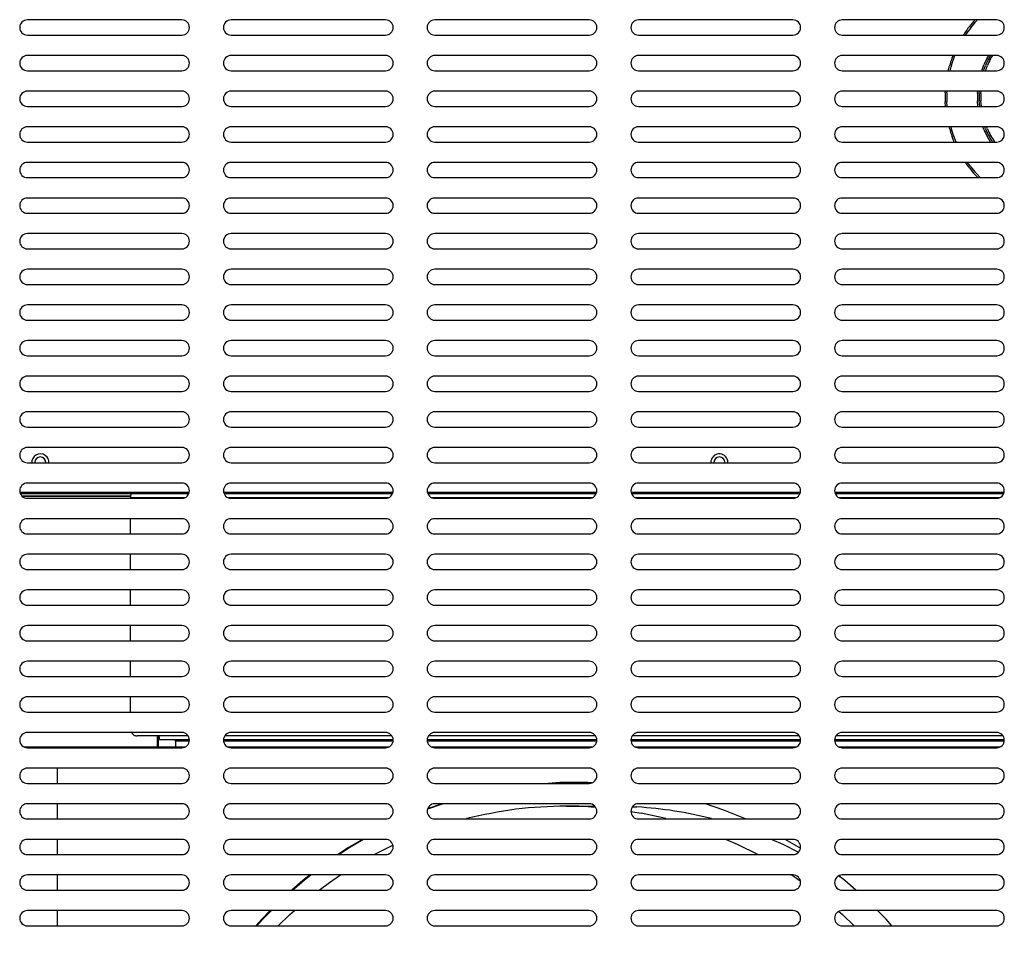
# Model space of a CAD drawing. Units: millimetres. Extents: x -28 to 1004, y -926 to 1103.
# Drawn here: x 283 to 573, y 378 to 647 of the extents above; entities that cross this region are included whole.
import ezdxf

# ---------------------------------------------------------------- set-up
doc = ezdxf.new("R2010")
doc.units = ezdxf.units.MM
doc.layers.add('Moffat_Profiles', color=10, linetype='Continuous')

# ---------------------------------------------------------------- blocks, each defined once
blk = doc.blocks.new('620436_00__113', base_point=(6465.86, 12024.14))
at = {"color": 4, "linetype": 'Continuous'}
for p, q in [((6465.86, 12297.44), (6513.47, 12297.44)), ((6525.86, 12297.44), (6573.47, 12297.44)), ((6585.86, 12297.44), (6633.47, 12297.44)), ((6645.86, 12297.44), (6693.47, 12297.44)), ((6705.86, 12297.44), (6753.47, 12297.44)), ((6475.76, 12286.64), (6475.76, 12291.14)), ((6623.79, 12286.87), (6620.3, 12286.64)), ((6624.1, 12286.87), (6620.61, 12286.64)), ((6633.18, 12286.79), (6631.99, 12286.87)), ((6475.76, 12276.14), (6475.76, 12280.64)), ((6589.39, 12280.64), (6584.8, 12279.06)), ((6589.08, 12280.64), (6584.82, 12279.18)), ((6672.09, 12278.79), (6666.7, 12280.64)), ((6678.41, 12276.14), (6672.09, 12278.79)), ((6475.76, 12265.64), (6475.76, 12270.14)), ((6565.65, 12270.14), (6561.55, 12267.75)), ((6565.96, 12270.14), (6561.86, 12267.75)), ((6694.24, 12267.75), (6690.13, 12270.14)), ((6561.55, 12267.75), (6558.42, 12265.64)), ((6561.86, 12267.75), (6558.73, 12265.64)), ((6694.59, 12267.51), (6694.24, 12267.75)), ((6475.76, 12255.14), (6475.76, 12259.64)), ((6550.18, 12259.64), (6548.09, 12258.03)), ((6550.49, 12259.64), (6548.41, 12258.03)), ((6707.69, 12258.03), (6705.94, 12259.39)), ((6548.09, 12258.03), (6544.81, 12255.14)), ((6548.41, 12258.03), (6545.12, 12255.14)), ((6710.97, 12255.14), (6707.69, 12258.03)), ((6475.76, 12244.64), (6475.76, 12249.14)), ((6538.47, 12249.14), (6535.95, 12246.62)), ((6538.78, 12249.14), (6536.26, 12246.62)), ((6719.83, 12246.62), (6717.31, 12249.14)), ((6535.95, 12246.62), (6534.22, 12244.64)), ((6536.26, 12246.62), (6534.53, 12244.64)), ((6721.57, 12244.64), (6719.83, 12246.62)), ((6475.76, 12234.14), (6475.76, 12238.64)), ((6529.14, 12238.64), (6525.89, 12234.42)), ((6529.45, 12238.64), (6526.11, 12234.3)), ((6730.11, 12234.14), (6726.65, 12238.64)), ((6475.76, 12223.64), (6475.76, 12228.14)), ((6735.16, 12226.72), (6734.2, 12228.14)), ((6736.96, 12223.64), (6735.16, 12226.72)), ((6475.76, 12213.14), (6475.76, 12217.64)), ((6514.57, 12215.88), (6513.28, 12213.31)), ((6514.66, 12215.43), (6513.75, 12213.63)), ((6742.59, 12213.14), (6740.33, 12217.64)), ((6475.76, 12202.64), (6475.76, 12207.14)), ((6510.53, 12207.14), (6509.26, 12204.16)), ((6510.84, 12207.14), (6509.57, 12204.16)), ((6746.52, 12204.16), (6745.25, 12207.14)), ((6509.26, 12204.16), (6508.72, 12202.64)), ((6509.57, 12204.16), (6509.03, 12202.64)), ((6747.07, 12202.64), (6746.52, 12204.16)), ((6475.76, 12196.44), (6475.76, 12196.64)), ((6506.59, 12196.64), (6506.52, 12196.44)), ((6506.9, 12196.64), (6506.83, 12196.44)), ((6749.36, 12196.19), (6749.2, 12196.64)), ((6750.52, 12192.14), (6749.36, 12196.19)), ((6753.08, 12181.77), (6752.11, 12186.14)), ((6754.58, 12172.96), (6754.34, 12174.48)), ((6753.58, 12129.51), (6754.1, 12132.84)), ((6751.69, 12120.83), (6752.2, 12123.14)), ((6751.06, 12118.64), (6751.69, 12120.83)), ((6747.74, 12108.14), (6749.36, 12112.69)), ((6743.5, 12097.64), (6745.42, 12102.14)), ((6739.41, 12089.42), (6740.53, 12091.64)), ((6738.07, 12087.14), (6739.41, 12089.42)), ((6731.44, 12076.64), (6734.47, 12081.14)), ((6725.35, 12068.55), (6726.96, 12070.64)), ((6723.23, 12066.14), (6725.35, 12068.55)), ((6713.94, 12056.35), (6717.71, 12060.14)), ((6713.13, 12055.64), (6713.94, 12056.35)), ((6549.66, 12049.64), (6554.67, 12045.77)), ((6549.97, 12049.64), (6554.98, 12045.77)), ((6554.67, 12045.77), (6555.6, 12045.14)), ((6554.98, 12045.77), (6555.91, 12045.14)), ((6687.09, 12036.97), (6690.82, 12039.14)), ((6682.43, 12034.64), (6687.09, 12036.97)), ((6587.92, 12028.64), (6591.48, 12027.42)), ((6588.23, 12028.64), (6591.79, 12027.42)), ((6656.37, 12025.26), (6661.53, 12026.66)), ((6599.41, 12025.26), (6604.98, 12024.14)), ((6599.72, 12025.26), (6605.29, 12024.14)), ((6650.81, 12024.14), (6656.37, 12025.26))]:
    blk.add_line(p, q, dxfattribs=at)
for points in [[(6631.99, 12286.87), (6627.89, 12286.94), (6623.79, 12286.87)], [(6591.48, 12027.42), (6595.43, 12026.27), (6599.41, 12025.26)], [(6591.79, 12027.42), (6595.74, 12026.27), (6599.72, 12025.26)]]:
    blk.add_spline(points, degree=3, dxfattribs=at)
blk = doc.blocks.new('620419_34__114', base_point=(6510.4, 12025.94))
at = {"color": 4, "linetype": 'Continuous'}
for p, q in [((6625.61, 12279.94), (6634.03, 12279.94)), ((6633.02, 12279.71), (6634.27, 12279.59)), ((6645.17, 12279.75), (6646.47, 12279.71)), ((6595.87, 12276.14), (6596.25, 12276.25)), ((6644.68, 12278.34), (6647.72, 12277.86)), ((6654.97, 12276.25), (6655.35, 12276.14)), ((6668.42, 12276.25), (6668.8, 12276.14)), ((6672.72, 12270.14), (6675.96, 12268.75)), ((6686.18, 12270.14), (6689.41, 12268.75)), ((6569.09, 12265.64), (6574.57, 12268.4)), ((6675.96, 12268.75), (6682.13, 12265.64)), ((6689.41, 12268.75), (6694.08, 12266.4)), ((6555.92, 12257.46), (6559.18, 12259.64)), ((6692.04, 12259.64), (6694.55, 12257.96)), ((6705.9, 12259.37), (6706.35, 12259.07)), ((6552.88, 12255.14), (6555.92, 12257.46)), ((6540.81, 12244.64), (6544.26, 12248)), ((6544.26, 12248), (6545.58, 12249.14)), ((6705.93, 12248.89), (6706.96, 12248)), ((6706.96, 12248), (6710.4, 12244.64)), ((6533.79, 12237.16), (6535.14, 12238.64)), ((6716.08, 12238.64), (6717.43, 12237.16)), ((6531.36, 12234.14), (6533.79, 12237.16)), ((6717.43, 12237.16), (6719.86, 12234.14)), ((6524.79, 12225.28), (6526.81, 12228.12)), ((6724.39, 12228.14), (6726.57, 12225.08)), ((6726.57, 12225.08), (6727.47, 12223.64)), ((6731.14, 12217.64), (6733.59, 12213.14)), ((6513.74, 12205.06), (6514.24, 12206.13)), ((6736.5, 12207.14), (6737.47, 12205.06)), ((6512.81, 12202.72), (6513.74, 12205.06)), ((6737.47, 12205.06), (6738.44, 12202.64)), ((6510.4, 12196.44), (6510.46, 12196.64)), ((6740.75, 12196.64), (6742.25, 12192.14)), ((6743.96, 12186.14), (6744.72, 12183.33)), ((6744.72, 12183.33), (6745.07, 12181.64)), ((6746.3, 12175.64), (6746.96, 12171.14)), ((6747.66, 12165.14), (6748.06, 12160.61)), ((6748.23, 12154.64), (6748.28, 12152.94)), ((6748.28, 12152.94), (6748.2, 12150.14)), ((6747.96, 12144.14), (6747.56, 12139.64)), ((6746.8, 12133.64), (6746.27, 12130.05)), ((6746.27, 12130.05), (6746.08, 12129.14)), ((6744.72, 12122.55), (6743.66, 12118.64)), ((6744.84, 12123.14), (6744.72, 12122.55)), ((6741.89, 12112.64), (6740.39, 12108.14)), ((6738, 12102.14), (6737.47, 12100.82)), ((6737.47, 12100.82), (6735.98, 12097.64)), ((6732.99, 12091.64), (6730.59, 12087.24)), ((6726.57, 12080.8), (6723.61, 12076.64)), ((6726.78, 12081.14), (6726.57, 12080.8)), ((6718.97, 12070.64), (6717.43, 12068.72)), ((6717.43, 12068.72), (6715.08, 12066.14)), ((6709.28, 12060.14), (6706.96, 12057.88)), ((6706.96, 12057.88), (6705.25, 12056.41)), ((6555.92, 12048.42), (6554.32, 12049.64)), ((6560.82, 12045.14), (6555.92, 12048.42)), ((6694.56, 12047.93), (6690.39, 12045.14)), ((6679.95, 12039.14), (6675.96, 12037.13)), ((6675.96, 12037.13), (6671.96, 12035.42)), ((6603.5, 12028.02), (6600.71, 12028.64)), ((6634.65, 12026.33), (6633.02, 12026.17)), ((6647.72, 12028.02), (6645.07, 12027.6)), ((6650.51, 12028.64), (6647.72, 12028.02)), ((6633.02, 12026.17), (6625.61, 12025.94)), ((6634.58, 12025.94), (6625.61, 12025.94)), ((6646.47, 12026.17), (6644.72, 12026.12))]:
    blk.add_line(p, q, dxfattribs=at)
for points in [[(6625.61, 12279.94), (6610.82, 12279.01), (6596.25, 12276.25)], [(6633.02, 12279.71), (6629.31, 12279.88), (6625.61, 12279.94)], [(6668.42, 12276.25), (6657.53, 12278.49), (6646.47, 12279.71)], [(6654.97, 12276.25), (6651.36, 12277.11), (6647.72, 12277.86)], [(6603.5, 12028.02), (6614.51, 12026.46), (6625.61, 12025.94)], [(6646.47, 12026.17), (6653.85, 12026.87), (6661.18, 12028.02)]]:
    blk.add_spline(points, degree=3, dxfattribs=at)
blk = doc.blocks.new('620419_65__115', base_point=(6556.11, 12013.64))
at = {"color": 4, "linetype": 'Continuous'}
for p, q in [((6633.32, 12101.94), (6586.01, 12101.94)), ((6649.02, 12101.94), (6646.01, 12101.94)), ((6634.44, 12098.94), (6585.77, 12098.94)), ((6652.15, 12099.58), (6644.73, 12099.58)), ((6652.75, 12097.64), (6652.15, 12099.58)), ((6585.4, 12098.66), (6585.3, 12098.33)), ((6585.4, 12098.66), (6595.5, 12098.66)), ((6595.5, 12098.66), (6595.18, 12097.64)), ((6593.33, 12091.64), (6591.94, 12087.14)), ((6644.91, 12090.35), (6645.79, 12087.49)), ((6655.99, 12087.14), (6654.6, 12091.64)), ((6590.09, 12081.14), (6588.7, 12076.64)), ((6646.04, 12076.82), (6645.04, 12080.06)), ((6647.75, 12081.14), (6649.14, 12076.64)), ((6659.23, 12076.64), (6657.84, 12081.14)), ((6572.32, 12066.14), (6573.59, 12070.26)), ((6586.84, 12070.63), (6585.6, 12066.61)), ((6649.34, 12066.14), (6647.95, 12070.64)), ((6650.99, 12070.64), (6652.38, 12066.14)), ((6662.48, 12066.14), (6661.09, 12070.64)), ((6569.08, 12055.64), (6570.47, 12060.14)), ((6573.43, 12059.87), (6572.12, 12055.64)), ((6652.58, 12055.64), (6651.19, 12060.14)), ((6654.23, 12060.14), (6655.62, 12055.64)), ((6665.72, 12055.64), (6664.33, 12060.14)), ((6565.84, 12045.14), (6567.23, 12049.64)), ((6570.27, 12049.64), (6568.88, 12045.14)), ((6655.82, 12045.14), (6654.43, 12049.64)), ((6657.48, 12049.64), (6658.87, 12045.14)), ((6668.96, 12045.14), (6667.57, 12049.64)), ((6562.59, 12034.64), (6563.98, 12039.14)), ((6567.03, 12039.14), (6565.64, 12034.64)), ((6659.07, 12034.64), (6657.68, 12039.14)), ((6660.72, 12039.14), (6662.11, 12034.64)), ((6672.2, 12034.64), (6670.81, 12039.14)), ((6559.35, 12024.14), (6560.74, 12028.64)), ((6563.78, 12028.64), (6562.4, 12024.14)), ((6573.73, 12028.17), (6572.49, 12024.16)), ((6662.31, 12024.14), (6660.92, 12028.64)), ((6663.96, 12028.64), (6665.35, 12024.14)), ((6675.44, 12024.14), (6674.05, 12028.64)), ((6556.11, 12013.64), (6557.5, 12018.14)), ((6560.54, 12018.14), (6559.15, 12013.64)), ((6570.64, 12018.14), (6569.25, 12013.64)), ((6665.55, 12013.64), (6664.16, 12018.14)), ((6667.2, 12018.14), (6668.59, 12013.64)), ((6678.68, 12013.64), (6677.3, 12018.14))]:
    blk.add_line(p, q, dxfattribs=at)
for points in [[(6652.15, 12099.58), (6651.88, 12100.23), (6651.47, 12100.81), (6650.96, 12101.29), (6650.37, 12101.64), (6649.71, 12101.87), (6649.02, 12101.94)], [(6585.77, 12098.94), (6585.68, 12098.92), (6585.54, 12098.86), (6585.45, 12098.74), (6585.4, 12098.66)], [(6595.87, 12098.94), (6595.78, 12098.92), (6595.64, 12098.86), (6595.54, 12098.74), (6595.5, 12098.66)]]:
    blk.add_spline(points, degree=3, dxfattribs=at)
blk = doc.blocks.new('620419_04__116', base_point=(6569.09, 12090.44))
at = {"color": 4, "linetype": 'Continuous'}
for p, q in [((6634.56, 12194.91), (6584.77, 12194.91)), ((6644.76, 12193.93), (6648.57, 12194.91)), ((6648.57, 12194.91), (6644.77, 12194.91)), ((6648.57, 12194.91), (6649.54, 12194.8)), ((6656.33, 12194.91), (6648.57, 12194.91)), ((6649.54, 12194.8), (6650.48, 12194.5)), ((6656.33, 12194.91), (6656.54, 12194.9)), ((6656.54, 12194.9), (6657.51, 12194.75)), ((6657.51, 12194.75), (6658.44, 12194.41)), ((6571.09, 12192.34), (6570.87, 12192.14)), ((6571.39, 12192.53), (6571.09, 12192.34)), ((6571.85, 12192.82), (6571.39, 12192.53)), ((6571.85, 12192.82), (6574.63, 12194.21)), ((6573.31, 12192.34), (6573.4, 12192.59)), ((6573.98, 12193.33), (6574.51, 12193.6)), ((6574.36, 12193.33), (6573.98, 12193.33)), ((6634.36, 12193.33), (6584.97, 12193.33)), ((6650.48, 12194.5), (6651.33, 12194.01)), ((6651.33, 12194.01), (6652.07, 12193.34)), ((6652.07, 12193.34), (6652.66, 12192.54)), ((6652.37, 12192.94), (6657.31, 12192.94)), ((6652.66, 12192.54), (6652.85, 12192.14)), ((6658.44, 12194.41), (6661.61, 12192.82)), ((6658.44, 12194.41), (6659.26, 12193.88)), ((6658.72, 12192.31), (6658.84, 12192.14)), ((6659.26, 12193.88), (6659.97, 12193.18)), ((6659.97, 12193.18), (6660.53, 12192.36)), ((6660.53, 12192.36), (6660.62, 12192.14)), ((6661.61, 12192.82), (6661.87, 12192.68)), ((6661.87, 12192.68), (6662.35, 12192.35)), ((6662.35, 12192.35), (6662.59, 12192.14)), ((6662.46, 12192.26), (6662.59, 12192.14)), ((6569.09, 12186.14), (6569.09, 12181.64)), ((6572.79, 12186.07), (6572.79, 12181.72)), ((6647.19, 12186.14), (6647.19, 12181.64)), ((6653.38, 12181.64), (6653.38, 12186.14)), ((6659.24, 12186.14), (6659.24, 12181.64)), ((6661.14, 12186.14), (6661.14, 12181.64)), ((6664.29, 12186.14), (6664.29, 12181.64)), ((6664.29, 12186.14), (6664.29, 12181.64)), ((6569.09, 12175.64), (6569.09, 12171.14)), ((6572.79, 12175.57), (6572.79, 12171.22)), ((6647.19, 12175.64), (6647.19, 12171.14)), ((6653.38, 12171.14), (6653.38, 12175.64)), ((6659.24, 12175.64), (6659.24, 12171.14)), ((6661.14, 12175.64), (6661.14, 12171.14)), ((6664.29, 12175.64), (6664.29, 12171.14)), ((6664.29, 12175.64), (6664.29, 12171.14)), ((6569.09, 12165.14), (6569.09, 12160.64)), ((6572.79, 12165.07), (6572.79, 12160.72)), ((6647.19, 12165.14), (6647.19, 12160.64)), ((6653.38, 12160.64), (6653.38, 12165.14)), ((6659.24, 12165.14), (6659.24, 12160.64)), ((6661.14, 12165.14), (6661.14, 12160.64)), ((6664.29, 12165.14), (6664.29, 12160.64)), ((6664.29, 12165.14), (6664.29, 12160.64)), ((6569.09, 12154.64), (6569.09, 12150.14)), ((6572.79, 12154.57), (6572.79, 12150.22)), ((6600.64, 12154.64), (6600.45, 12153.55)), ((6600.69, 12153.53), (6600.9, 12154.7)), ((6602.47, 12154.64), (6602.3, 12154.17)), ((6610.66, 12154.17), (6610.48, 12154.64)), ((6613.46, 12154.15), (6613.33, 12154.64)), ((6647.19, 12154.64), (6647.19, 12150.14)), ((6653.38, 12150.14), (6653.38, 12154.64)), ((6659.24, 12154.64), (6659.24, 12150.14)), ((6661.14, 12154.64), (6661.14, 12150.14)), ((6664.29, 12154.64), (6664.29, 12150.14)), ((6664.29, 12154.64), (6664.29, 12150.14)), ((6600.66, 12151.13), (6601.02, 12150.14)), ((6600.69, 12152.35), (6600.69, 12153.53)), ((6600.9, 12151.18), (6600.69, 12152.35)), ((6601.32, 12150.08), (6600.9, 12151.18)), ((6612.66, 12150.14), (6612.85, 12150.59)), ((6612.95, 12150.14), (6613.14, 12150.55)), ((6569.09, 12144.14), (6569.09, 12139.64)), ((6572.79, 12144.07), (6572.79, 12139.72)), ((6647.19, 12144.14), (6647.19, 12139.64)), ((6650.59, 12142.72), (6650.15, 12142.05)), ((6651.06, 12143.18), (6650.59, 12142.72)), ((6651.55, 12143.41), (6651.06, 12143.18)), ((6651.8, 12143.44), (6651.55, 12143.41)), ((6652.22, 12143.44), (6651.8, 12143.44)), ((6653.41, 12143.44), (6652.22, 12143.44)), ((6653.41, 12143.44), (6653.38, 12144.14)), ((6653.41, 12140.69), (6653.41, 12143.44)), ((6659.24, 12144.14), (6659.24, 12139.64)), ((6661.14, 12144.14), (6661.14, 12139.64)), ((6664.29, 12144.14), (6664.29, 12139.64)), ((6664.29, 12144.14), (6664.29, 12139.64)), ((6649.41, 12140.13), (6649.29, 12139.64)), ((6649.75, 12141.18), (6649.41, 12140.13)), ((6650.15, 12142.05), (6649.75, 12141.18)), ((6650.42, 12140.13), (6650.33, 12139.64)), ((6651.32, 12139.64), (6651.36, 12139.81)), ((6653.41, 12140.69), (6651.91, 12140.69)), ((6569.09, 12133.64), (6569.09, 12129.14)), ((6647.19, 12133.64), (6647.19, 12129.14)), ((6648.73, 12133.64), (6648.73, 12133.36)), ((6649.91, 12133.64), (6649.91, 12133.36)), ((6651.13, 12133.64), (6651.13, 12131.19)), ((6659.24, 12133.64), (6659.24, 12129.14)), ((6661.14, 12133.64), (6661.14, 12129.14)), ((6664.29, 12133.64), (6664.29, 12129.14)), ((6664.29, 12133.64), (6664.29, 12129.14)), ((6572.79, 12133.57), (6572.79, 12129.22)), ((6648.73, 12133.36), (6648.83, 12131.94)), ((6648.83, 12131.94), (6649.01, 12130.58)), ((6649.01, 12130.58), (6649.26, 12129.33)), ((6649.26, 12129.33), (6649.31, 12129.14)), ((6650.3, 12129.33), (6650.34, 12129.14)), ((6569.09, 12123.14), (6569.09, 12118.64)), ((6572.79, 12123.07), (6572.79, 12118.72)), ((6647.19, 12123.14), (6647.19, 12118.64)), ((6653.38, 12118.64), (6653.38, 12123.14)), ((6659.24, 12123.14), (6659.24, 12118.64)), ((6661.14, 12123.14), (6661.14, 12118.64)), ((6664.29, 12123.14), (6664.29, 12118.64)), ((6664.29, 12123.14), (6664.29, 12118.64)), ((6574.01, 12111.98), (6572.87, 12112.55)), ((6584.78, 12110.98), (6634.55, 12110.98)), ((6586.48, 12112.55), (6632.85, 12112.55)), ((6594.77, 12108.14), (6594.77, 12110.98)), ((6606.37, 12108.14), (6606.37, 12110.98)), ((6609.47, 12108.14), (6609.47, 12110.98)), ((6611.59, 12110.98), (6611.59, 12108.14)), ((6619.89, 12110.94), (6613.74, 12110.94)), ((6614.7, 12108.14), (6614.7, 12110.94)), ((6619.89, 12108.14), (6619.89, 12110.94)), ((6631.48, 12108.14), (6631.48, 12110.98)), ((6634.59, 12109.99), (6634.59, 12110.8)), ((6644.78, 12110.98), (6648.57, 12110.98)), ((6648.57, 12110.98), (6645.22, 12111.83)), ((6649.26, 12111.03), (6648.57, 12110.98)), ((6648.57, 12110.98), (6656.33, 12110.98)), ((6650.21, 12111.28), (6649.26, 12111.03)), ((6651.09, 12111.72), (6650.21, 12111.28)), ((6651.87, 12112.33), (6651.09, 12111.72)), ((6652.13, 12112.64), (6651.87, 12112.33)), ((6657.31, 12111.08), (6656.33, 12110.98)), ((6658.24, 12111.38), (6657.31, 12111.08)), ((6658.44, 12111.48), (6658.24, 12111.38)), ((6658.44, 12111.48), (6660.76, 12112.64)), ((6659.09, 12111.88), (6658.44, 12111.48)), ((6659.83, 12112.54), (6659.09, 12111.88)), ((6659.91, 12112.64), (6659.83, 12112.54)), ((6594.77, 12101.94), (6594.77, 12102.14)), ((6606.37, 12101.94), (6606.37, 12102.14)), ((6609.47, 12101.94), (6609.47, 12102.14)), ((6611.59, 12102.14), (6611.59, 12101.94)), ((6614.7, 12101.94), (6614.7, 12102.14)), ((6619.89, 12101.94), (6619.89, 12102.14)), ((6631.48, 12101.94), (6631.48, 12102.14)), ((6600.12, 12097.64), (6600.12, 12098.94)), ((6604.12, 12097.64), (6604.12, 12098.94)), ((6605.56, 12097.64), (6605.56, 12098.94)), ((6609.56, 12097.64), (6609.56, 12098.94)), ((6625.24, 12097.64), (6625.24, 12098.94)), ((6629.24, 12097.64), (6629.24, 12098.94)), ((6630.67, 12097.64), (6630.67, 12098.94)), ((6600.12, 12090.94), (6600.12, 12091.64)), ((6600.12, 12090.94), (6600.62, 12090.44)), ((6600.12, 12090.94), (6601.75, 12090.94)), ((6600.62, 12090.44), (6603.62, 12090.44)), ((6601.75, 12090.94), (6604.12, 12090.94)), ((6604.12, 12090.94), (6603.62, 12090.44)), ((6604.12, 12090.94), (6604.12, 12091.64)), ((6605.56, 12090.94), (6605.56, 12091.64)), ((6605.56, 12090.94), (6606.06, 12090.44)), ((6605.56, 12090.94), (6607.19, 12090.94)), ((6606.06, 12090.44), (6609.06, 12090.44)), ((6607.19, 12090.94), (6609.56, 12090.94)), ((6609.56, 12090.94), (6609.06, 12090.44)), ((6609.56, 12090.94), (6609.56, 12091.64)), ((6625.24, 12090.94), (6625.24, 12091.64)), ((6625.24, 12090.94), (6625.74, 12090.44)), ((6625.24, 12090.94), (6626.87, 12090.94)), ((6625.74, 12090.44), (6626.96, 12090.44)), ((6626.87, 12090.94), (6629.24, 12090.94)), ((6626.96, 12090.44), (6628.74, 12090.44)), ((6629.24, 12090.94), (6628.74, 12090.44)), ((6629.24, 12090.94), (6629.24, 12091.64)), ((6630.67, 12090.94), (6630.67, 12091.64)), ((6630.67, 12090.94), (6631.17, 12090.44)), ((6630.67, 12090.94), (6631.77, 12090.94)), ((6631.17, 12090.44), (6634.17, 12090.44)), ((6631.77, 12090.94), (6633.98, 12090.94)), ((6634.29, 12090.56), (6634.17, 12090.44))]:
    blk.add_line(p, q, dxfattribs=at)
for points in [[(6571.98, 12192.88), (6571.97, 12192.87), (6571.85, 12192.82)], [(6573.98, 12193.33), (6572.95, 12193.21), (6571.98, 12192.88)], [(6573.98, 12193.33), (6573.68, 12193.09), (6573.4, 12192.59)], [(6658.72, 12192.31), (6658.43, 12192.57), (6658.08, 12192.78), (6657.71, 12192.9), (6657.31, 12192.94)], [(6662.35, 12192.35), (6661.99, 12192.6), (6661.61, 12192.82)], [(6602.3, 12154.17), (6602.2, 12153.77), (6602.15, 12153.36)], [(6609.94, 12150.23), (6610.45, 12151.12), (6610.75, 12152.11), (6610.82, 12153.15), (6610.66, 12154.17)], [(6612.85, 12150.59), (6613.11, 12151.45), (6613.25, 12152.34), (6613.27, 12153.24), (6613.17, 12154.14)], [(6613.17, 12154.14), (6613.11, 12154.43), (6613.03, 12154.72)], [(6613.14, 12150.55), (6613.4, 12151.43), (6613.54, 12152.33), (6613.56, 12153.25), (6613.46, 12154.15)], [(6600.45, 12153.55), (6600.45, 12152.33), (6600.66, 12151.13)], [(6602.15, 12153.36), (6602.15, 12152.53), (6602.3, 12151.71), (6602.58, 12150.93), (6603.01, 12150.23)], [(6652.22, 12143.44), (6651.68, 12143.22), (6651.22, 12142.57), (6650.78, 12141.53), (6650.42, 12140.13)], [(6651.91, 12140.69), (6651.75, 12140.63), (6651.61, 12140.46), (6651.47, 12140.19), (6651.36, 12139.81)], [(6649.91, 12133.36), (6649.96, 12132.29), (6650.04, 12131.25), (6650.16, 12130.26), (6650.3, 12129.33)], [(6651.13, 12131.19), (6651.14, 12130.61), (6651.19, 12130.04), (6651.26, 12129.52), (6651.36, 12129.07)]]:
    blk.add_spline(points, degree=3, dxfattribs=at)
blk = doc.blocks.new('794247_07__117', base_point=(6510.4, 12013.64))
for name, p in [('620419_34__114', (6510.4, 12025.94)), ('620419_04__116', (6569.09, 12090.44)), ('620419_65__115', (6556.11, 12013.64))]:
    blk.add_blockref(name, p)
blk = doc.blocks.new('Assy_Condensatore_Ventola_AC-226__118', base_point=(6465.86, 12013.64))
for name, p in [('620436_00__113', (6465.86, 12024.14)), ('794247_07__117', (6510.4, 12013.64))]:
    blk.add_blockref(name, p)
blk = doc.blocks.new('722236_00__126', base_point=(6207.59, 11962.38))
at = {"color": 4, "linetype": 'Continuous'}
for p, q in [((6512.42, 12511.64), (6466.92, 12511.64)), ((6572.42, 12511.64), (6526.92, 12511.64)), ((6632.42, 12511.64), (6586.92, 12511.64)), ((6692.42, 12511.64), (6646.92, 12511.64)), ((6752.42, 12511.64), (6706.92, 12511.64)), ((6466.92, 12507.14), (6512.42, 12507.14)), ((6526.92, 12507.14), (6572.42, 12507.14)), ((6586.92, 12507.14), (6632.42, 12507.14)), ((6646.92, 12507.14), (6692.42, 12507.14)), ((6706.92, 12507.14), (6752.42, 12507.14)), ((6512.42, 12501.14), (6466.92, 12501.14)), ((6572.42, 12501.14), (6526.92, 12501.14)), ((6632.42, 12501.14), (6586.92, 12501.14)), ((6692.42, 12501.14), (6646.92, 12501.14)), ((6752.42, 12501.14), (6706.92, 12501.14)), ((6466.92, 12496.64), (6512.42, 12496.64)), ((6526.92, 12496.64), (6572.42, 12496.64)), ((6586.92, 12496.64), (6632.42, 12496.64)), ((6646.92, 12496.64), (6692.42, 12496.64)), ((6706.92, 12496.64), (6752.42, 12496.64)), ((6512.42, 12490.64), (6466.92, 12490.64)), ((6572.42, 12490.64), (6526.92, 12490.64)), ((6632.42, 12490.64), (6586.92, 12490.64)), ((6692.42, 12490.64), (6646.92, 12490.64)), ((6752.42, 12490.64), (6706.92, 12490.64)), ((6466.92, 12486.14), (6512.42, 12486.14)), ((6526.92, 12486.14), (6572.42, 12486.14)), ((6586.92, 12486.14), (6632.42, 12486.14)), ((6646.92, 12486.14), (6692.42, 12486.14)), ((6706.92, 12486.14), (6752.42, 12486.14)), ((6512.42, 12480.14), (6466.92, 12480.14)), ((6572.42, 12480.14), (6526.92, 12480.14)), ((6632.42, 12480.14), (6586.92, 12480.14)), ((6692.42, 12480.14), (6646.92, 12480.14)), ((6752.42, 12480.14), (6706.92, 12480.14)), ((6466.92, 12475.64), (6512.42, 12475.64)), ((6526.92, 12475.64), (6572.42, 12475.64)), ((6586.92, 12475.64), (6632.42, 12475.64)), ((6646.92, 12475.64), (6692.42, 12475.64)), ((6706.92, 12475.64), (6752.42, 12475.64)), ((6512.42, 12469.64), (6466.92, 12469.64)), ((6572.42, 12469.64), (6526.92, 12469.64)), ((6632.42, 12469.64), (6586.92, 12469.64)), ((6692.42, 12469.64), (6646.92, 12469.64)), ((6752.42, 12469.64), (6706.92, 12469.64)), ((6466.92, 12465.14), (6512.42, 12465.14)), ((6526.92, 12465.14), (6572.42, 12465.14)), ((6586.92, 12465.14), (6632.42, 12465.14)), ((6646.92, 12465.14), (6692.42, 12465.14)), ((6706.92, 12465.14), (6752.42, 12465.14)), ((6512.42, 12459.14), (6466.92, 12459.14)), ((6572.42, 12459.14), (6526.92, 12459.14)), ((6632.42, 12459.14), (6586.92, 12459.14)), ((6692.42, 12459.14), (6646.92, 12459.14)), ((6752.42, 12459.14), (6706.92, 12459.14)), ((6466.92, 12454.64), (6512.42, 12454.64)), ((6526.92, 12454.64), (6572.42, 12454.64)), ((6586.92, 12454.64), (6632.42, 12454.64)), ((6646.92, 12454.64), (6692.42, 12454.64)), ((6706.92, 12454.64), (6752.42, 12454.64)), ((6512.42, 12448.64), (6466.92, 12448.64)), ((6572.42, 12448.64), (6526.92, 12448.64)), ((6632.42, 12448.64), (6586.92, 12448.64)), ((6692.42, 12448.64), (6646.92, 12448.64)), ((6752.42, 12448.64), (6706.92, 12448.64)), ((6466.92, 12444.14), (6512.42, 12444.14)), ((6526.92, 12444.14), (6572.42, 12444.14)), ((6586.92, 12444.14), (6632.42, 12444.14)), ((6646.92, 12444.14), (6692.42, 12444.14)), ((6706.92, 12444.14), (6752.42, 12444.14)), ((6512.42, 12438.14), (6466.92, 12438.14)), ((6572.42, 12438.14), (6526.92, 12438.14)), ((6632.42, 12438.14), (6586.92, 12438.14)), ((6692.42, 12438.14), (6646.92, 12438.14)), ((6752.42, 12438.14), (6706.92, 12438.14)), ((6466.92, 12433.64), (6512.42, 12433.64)), ((6526.92, 12433.64), (6572.42, 12433.64)), ((6586.92, 12433.64), (6632.42, 12433.64)), ((6646.92, 12433.64), (6692.42, 12433.64)), ((6706.92, 12433.64), (6752.42, 12433.64)), ((6512.42, 12427.64), (6466.92, 12427.64)), ((6572.42, 12427.64), (6526.92, 12427.64)), ((6632.42, 12427.64), (6586.92, 12427.64)), ((6692.42, 12427.64), (6646.92, 12427.64)), ((6752.42, 12427.64), (6706.92, 12427.64)), ((6466.92, 12423.14), (6512.42, 12423.14)), ((6526.92, 12423.14), (6572.42, 12423.14)), ((6586.92, 12423.14), (6632.42, 12423.14)), ((6646.92, 12423.14), (6692.42, 12423.14)), ((6706.92, 12423.14), (6752.42, 12423.14)), ((6512.42, 12417.14), (6466.92, 12417.14)), ((6572.42, 12417.14), (6526.92, 12417.14)), ((6632.42, 12417.14), (6586.92, 12417.14)), ((6692.42, 12417.14), (6646.92, 12417.14)), ((6752.42, 12417.14), (6706.92, 12417.14)), ((6466.92, 12412.64), (6512.42, 12412.64)), ((6526.92, 12412.64), (6572.42, 12412.64)), ((6586.92, 12412.64), (6632.42, 12412.64)), ((6646.92, 12412.64), (6692.42, 12412.64)), ((6706.92, 12412.64), (6752.42, 12412.64)), ((6512.42, 12406.64), (6466.92, 12406.64)), ((6572.42, 12406.64), (6526.92, 12406.64)), ((6632.42, 12406.64), (6586.92, 12406.64)), ((6692.42, 12406.64), (6646.92, 12406.64)), ((6752.42, 12406.64), (6706.92, 12406.64)), ((6466.92, 12402.14), (6512.42, 12402.14)), ((6526.92, 12402.14), (6572.42, 12402.14)), ((6586.92, 12402.14), (6632.42, 12402.14)), ((6646.92, 12402.14), (6692.42, 12402.14)), ((6706.92, 12402.14), (6752.42, 12402.14)), ((6512.42, 12396.14), (6466.92, 12396.14)), ((6572.42, 12396.14), (6526.92, 12396.14)), ((6632.42, 12396.14), (6586.92, 12396.14)), ((6692.42, 12396.14), (6646.92, 12396.14)), ((6752.42, 12396.14), (6706.92, 12396.14)), ((6466.92, 12391.64), (6512.42, 12391.64)), ((6526.92, 12391.64), (6572.42, 12391.64)), ((6586.92, 12391.64), (6632.42, 12391.64)), ((6646.92, 12391.64), (6692.42, 12391.64)), ((6706.92, 12391.64), (6752.42, 12391.64)), ((6512.42, 12385.64), (6466.92, 12385.64)), ((6572.42, 12385.64), (6526.92, 12385.64)), ((6632.42, 12385.64), (6586.92, 12385.64)), ((6692.42, 12385.64), (6646.92, 12385.64)), ((6752.42, 12385.64), (6706.92, 12385.64)), ((6466.92, 12381.14), (6512.42, 12381.14)), ((6526.92, 12381.14), (6572.42, 12381.14)), ((6586.92, 12381.14), (6632.42, 12381.14)), ((6646.92, 12381.14), (6692.42, 12381.14)), ((6706.92, 12381.14), (6752.42, 12381.14)), ((6512.42, 12375.14), (6466.92, 12375.14)), ((6572.42, 12375.14), (6526.92, 12375.14)), ((6632.42, 12375.14), (6586.92, 12375.14)), ((6692.42, 12375.14), (6646.92, 12375.14)), ((6752.42, 12375.14), (6706.92, 12375.14)), ((6466.92, 12370.64), (6512.42, 12370.64)), ((6526.92, 12370.64), (6572.42, 12370.64)), ((6586.92, 12370.64), (6632.42, 12370.64)), ((6646.92, 12370.64), (6692.42, 12370.64)), ((6706.92, 12370.64), (6752.42, 12370.64)), ((6512.42, 12364.64), (6466.92, 12364.64)), ((6572.42, 12364.64), (6526.92, 12364.64)), ((6632.42, 12364.64), (6586.92, 12364.64)), ((6692.42, 12364.64), (6646.92, 12364.64)), ((6752.42, 12364.64), (6706.92, 12364.64)), ((6466.92, 12360.14), (6512.42, 12360.14)), ((6526.92, 12360.14), (6572.42, 12360.14)), ((6586.92, 12360.14), (6632.42, 12360.14)), ((6646.92, 12360.14), (6692.42, 12360.14)), ((6706.92, 12360.14), (6752.42, 12360.14)), ((6512.42, 12354.14), (6466.92, 12354.14)), ((6572.42, 12354.14), (6526.92, 12354.14)), ((6632.42, 12354.14), (6586.92, 12354.14)), ((6692.42, 12354.14), (6646.92, 12354.14)), ((6752.42, 12354.14), (6706.92, 12354.14)), ((6466.92, 12349.64), (6512.42, 12349.64)), ((6526.92, 12349.64), (6572.42, 12349.64)), ((6586.92, 12349.64), (6632.42, 12349.64)), ((6646.92, 12349.64), (6692.42, 12349.64)), ((6706.92, 12349.64), (6752.42, 12349.64)), ((6512.42, 12343.64), (6466.92, 12343.64)), ((6572.42, 12343.64), (6526.92, 12343.64)), ((6632.42, 12343.64), (6586.92, 12343.64)), ((6692.42, 12343.64), (6646.92, 12343.64)), ((6752.42, 12343.64), (6706.92, 12343.64)), ((6466.92, 12339.14), (6512.42, 12339.14)), ((6526.92, 12339.14), (6572.42, 12339.14)), ((6586.92, 12339.14), (6632.42, 12339.14)), ((6646.92, 12339.14), (6692.42, 12339.14)), ((6706.92, 12339.14), (6752.42, 12339.14)), ((6512.42, 12333.14), (6466.92, 12333.14)), ((6572.42, 12333.14), (6526.92, 12333.14)), ((6632.42, 12333.14), (6586.92, 12333.14)), ((6692.42, 12333.14), (6646.92, 12333.14)), ((6752.42, 12333.14), (6706.92, 12333.14)), ((6466.92, 12328.64), (6512.42, 12328.64)), ((6526.92, 12328.64), (6572.42, 12328.64)), ((6586.92, 12328.64), (6632.42, 12328.64)), ((6646.92, 12328.64), (6692.42, 12328.64)), ((6706.92, 12328.64), (6752.42, 12328.64)), ((6512.42, 12322.64), (6466.92, 12322.64)), ((6572.42, 12322.64), (6526.92, 12322.64)), ((6632.42, 12322.64), (6586.92, 12322.64)), ((6692.42, 12322.64), (6646.92, 12322.64)), ((6752.42, 12322.64), (6706.92, 12322.64)), ((6466.92, 12318.14), (6512.42, 12318.14)), ((6526.92, 12318.14), (6572.42, 12318.14)), ((6586.92, 12318.14), (6632.42, 12318.14)), ((6646.92, 12318.14), (6692.42, 12318.14)), ((6706.92, 12318.14), (6752.42, 12318.14)), ((6512.42, 12312.14), (6466.92, 12312.14)), ((6572.42, 12312.14), (6526.92, 12312.14)), ((6632.42, 12312.14), (6586.92, 12312.14)), ((6692.42, 12312.14), (6646.92, 12312.14)), ((6752.42, 12312.14), (6706.92, 12312.14)), ((6466.92, 12307.64), (6512.42, 12307.64)), ((6526.92, 12307.64), (6572.42, 12307.64)), ((6586.92, 12307.64), (6632.42, 12307.64)), ((6646.92, 12307.64), (6692.42, 12307.64)), ((6706.92, 12307.64), (6752.42, 12307.64)), ((6512.42, 12301.64), (6466.92, 12301.64)), ((6572.42, 12301.64), (6526.92, 12301.64)), ((6632.42, 12301.64), (6586.92, 12301.64)), ((6692.42, 12301.64), (6646.92, 12301.64)), ((6752.42, 12301.64), (6706.92, 12301.64)), ((6466.92, 12297.14), (6512.42, 12297.14)), ((6526.92, 12297.14), (6572.42, 12297.14)), ((6586.92, 12297.14), (6632.42, 12297.14)), ((6646.92, 12297.14), (6692.42, 12297.14)), ((6706.92, 12297.14), (6752.42, 12297.14)), ((6512.42, 12291.14), (6466.92, 12291.14)), ((6572.42, 12291.14), (6526.92, 12291.14)), ((6632.42, 12291.14), (6586.92, 12291.14)), ((6692.42, 12291.14), (6646.92, 12291.14)), ((6752.42, 12291.14), (6706.92, 12291.14)), ((6466.92, 12286.64), (6512.42, 12286.64)), ((6526.92, 12286.64), (6572.42, 12286.64)), ((6586.92, 12286.64), (6632.42, 12286.64)), ((6646.92, 12286.64), (6692.42, 12286.64)), ((6706.92, 12286.64), (6752.42, 12286.64)), ((6512.42, 12280.64), (6466.92, 12280.64)), ((6572.42, 12280.64), (6526.92, 12280.64)), ((6632.42, 12280.64), (6586.92, 12280.64)), ((6692.42, 12280.64), (6646.92, 12280.64)), ((6752.42, 12280.64), (6706.92, 12280.64)), ((6466.92, 12276.14), (6512.42, 12276.14)), ((6526.92, 12276.14), (6572.42, 12276.14)), ((6586.92, 12276.14), (6632.42, 12276.14)), ((6646.92, 12276.14), (6692.42, 12276.14)), ((6706.92, 12276.14), (6752.42, 12276.14)), ((6512.42, 12270.14), (6466.92, 12270.14)), ((6572.42, 12270.14), (6526.92, 12270.14)), ((6632.42, 12270.14), (6586.92, 12270.14)), ((6692.42, 12270.14), (6646.92, 12270.14)), ((6752.42, 12270.14), (6706.92, 12270.14)), ((6466.92, 12265.64), (6512.42, 12265.64)), ((6526.92, 12265.64), (6572.42, 12265.64)), ((6586.92, 12265.64), (6632.42, 12265.64)), ((6646.92, 12265.64), (6692.42, 12265.64)), ((6706.92, 12265.64), (6752.42, 12265.64)), ((6512.42, 12259.64), (6466.92, 12259.64)), ((6572.42, 12259.64), (6526.92, 12259.64)), ((6632.42, 12259.64), (6586.92, 12259.64)), ((6692.42, 12259.64), (6646.92, 12259.64)), ((6752.42, 12259.64), (6706.92, 12259.64)), ((6466.92, 12255.14), (6512.42, 12255.14)), ((6526.92, 12255.14), (6572.42, 12255.14)), ((6586.92, 12255.14), (6632.42, 12255.14)), ((6646.92, 12255.14), (6692.42, 12255.14)), ((6706.92, 12255.14), (6752.42, 12255.14)), ((6512.42, 12249.14), (6466.92, 12249.14)), ((6572.42, 12249.14), (6526.92, 12249.14)), ((6632.42, 12249.14), (6586.92, 12249.14)), ((6692.42, 12249.14), (6646.92, 12249.14)), ((6752.42, 12249.14), (6706.92, 12249.14)), ((6466.92, 12244.64), (6512.42, 12244.64)), ((6526.92, 12244.64), (6572.42, 12244.64)), ((6586.92, 12244.64), (6632.42, 12244.64)), ((6646.92, 12244.64), (6692.42, 12244.64)), ((6706.92, 12244.64), (6752.42, 12244.64))]:
    blk.add_line(p, q, dxfattribs=at)
for centre, start, end in [((6466.92, 12509.39), 90, 270), ((6512.42, 12509.39), 270, 90), ((6526.92, 12509.39), 90, 270), ((6572.42, 12509.39), 270, 90), ((6586.92, 12509.39), 90, 270), ((6632.42, 12509.39), 270, 90), ((6646.92, 12509.39), 90, 270), ((6692.42, 12509.39), 270, 90), ((6706.92, 12509.39), 90, 270), ((6752.42, 12509.39), 270, 90), ((6466.92, 12498.89), 90, 270), ((6512.42, 12498.89), 270, 90), ((6526.92, 12498.89), 90, 270), ((6572.42, 12498.89), 270, 90), ((6586.92, 12498.89), 90, 270), ((6632.42, 12498.89), 270, 90), ((6646.92, 12498.89), 90, 270), ((6692.42, 12498.89), 270, 90), ((6706.92, 12498.89), 90, 270), ((6752.42, 12498.89), 270, 90), ((6466.92, 12488.39), 90, 270), ((6512.42, 12488.39), 270, 90), ((6526.92, 12488.39), 90, 270), ((6572.42, 12488.39), 270, 90), ((6586.92, 12488.39), 90, 270), ((6632.42, 12488.39), 270, 90), ((6646.92, 12488.39), 90, 270), ((6692.42, 12488.39), 270, 90), ((6706.92, 12488.39), 90, 270), ((6752.42, 12488.39), 270, 90), ((6466.92, 12477.89), 90, 270), ((6512.42, 12477.89), 270, 90), ((6526.92, 12477.89), 90, 270), ((6572.42, 12477.89), 270, 90), ((6586.92, 12477.89), 90, 270), ((6632.42, 12477.89), 270, 90), ((6646.92, 12477.89), 90, 270), ((6692.42, 12477.89), 270, 90), ((6706.92, 12477.89), 90, 270), ((6752.42, 12477.89), 270, 90), ((6466.92, 12467.39), 90, 270), ((6512.42, 12467.39), 270, 90), ((6526.92, 12467.39), 90, 270), ((6572.42, 12467.39), 270, 90), ((6586.92, 12467.39), 90, 270), ((6632.42, 12467.39), 270, 90), ((6646.92, 12467.39), 90, 270), ((6692.42, 12467.39), 270, 90), ((6706.92, 12467.39), 90, 270), ((6752.42, 12467.39), 270, 90), ((6466.92, 12456.89), 90, 270), ((6512.42, 12456.89), 270, 90), ((6526.92, 12456.89), 90, 270), ((6572.42, 12456.89), 270, 90), ((6586.92, 12456.89), 90, 270), ((6632.42, 12456.89), 270, 90), ((6646.92, 12456.89), 90, 270), ((6692.42, 12456.89), 270, 90), ((6706.92, 12456.89), 90, 270), ((6752.42, 12456.89), 270, 90), ((6466.92, 12446.39), 90, 270), ((6512.42, 12446.39), 270, 90), ((6526.92, 12446.39), 90, 270), ((6572.42, 12446.39), 270, 90), ((6586.92, 12446.39), 90, 270), ((6632.42, 12446.39), 270, 90), ((6646.92, 12446.39), 90, 270), ((6692.42, 12446.39), 270, 90), ((6706.92, 12446.39), 90, 270), ((6752.42, 12446.39), 270, 90), ((6466.92, 12435.89), 90, 270), ((6512.42, 12435.89), 270, 90), ((6526.92, 12435.89), 90, 270), ((6572.42, 12435.89), 270, 90), ((6586.92, 12435.89), 90, 270), ((6632.42, 12435.89), 270, 90), ((6646.92, 12435.89), 90, 270), ((6692.42, 12435.89), 270, 90), ((6706.92, 12435.89), 90, 270), ((6752.42, 12435.89), 270, 90), ((6466.92, 12425.39), 90, 270), ((6512.42, 12425.39), 270, 90), ((6526.92, 12425.39), 90, 270), ((6572.42, 12425.39), 270, 90), ((6586.92, 12425.39), 90, 270), ((6632.42, 12425.39), 270, 90), ((6646.92, 12425.39), 90, 270), ((6692.42, 12425.39), 270, 90), ((6706.92, 12425.39), 90, 270), ((6752.42, 12425.39), 270, 90), ((6466.92, 12414.89), 90, 270), ((6512.42, 12414.89), 270, 90), ((6526.92, 12414.89), 90, 270), ((6572.42, 12414.89), 270, 90), ((6586.92, 12414.89), 90, 270), ((6632.42, 12414.89), 270, 90), ((6646.92, 12414.89), 90, 270), ((6692.42, 12414.89), 270, 90), ((6706.92, 12414.89), 90, 270), ((6752.42, 12414.89), 270, 90), ((6466.92, 12404.39), 90, 270), ((6512.42, 12404.39), 270, 90), ((6526.92, 12404.39), 90, 270), ((6572.42, 12404.39), 270, 90), ((6586.92, 12404.39), 90, 270), ((6632.42, 12404.39), 270, 90), ((6646.92, 12404.39), 90, 270), ((6692.42, 12404.39), 270, 90), ((6706.92, 12404.39), 90, 270), ((6752.42, 12404.39), 270, 90), ((6466.92, 12393.89), 90, 270), ((6512.42, 12393.89), 270, 90), ((6526.92, 12393.89), 90, 270), ((6572.42, 12393.89), 270, 90), ((6586.92, 12393.89), 90, 270), ((6632.42, 12393.89), 270, 90), ((6646.92, 12393.89), 90, 270), ((6692.42, 12393.89), 270, 90), ((6706.92, 12393.89), 90, 270), ((6752.42, 12393.89), 270, 90), ((6466.92, 12383.39), 90, 270), ((6512.42, 12383.39), 270, 90), ((6526.92, 12383.39), 90, 270), ((6572.42, 12383.39), 270, 90), ((6586.92, 12383.39), 90, 270), ((6632.42, 12383.39), 270, 90), ((6646.92, 12383.39), 90, 270), ((6692.42, 12383.39), 270, 90), ((6706.92, 12383.39), 90, 270), ((6752.42, 12383.39), 270, 90), ((6466.92, 12372.89), 90, 270), ((6512.42, 12372.89), 270, 90), ((6526.92, 12372.89), 90, 270), ((6572.42, 12372.89), 270, 90), ((6586.92, 12372.89), 90, 270), ((6632.42, 12372.89), 270, 90), ((6646.92, 12372.89), 90, 270), ((6692.42, 12372.89), 270, 90), ((6706.92, 12372.89), 90, 270), ((6752.42, 12372.89), 270, 90), ((6466.92, 12362.39), 90, 270), ((6512.42, 12362.39), 270, 90), ((6526.92, 12362.39), 90, 270), ((6572.42, 12362.39), 270, 90), ((6586.92, 12362.39), 90, 270), ((6632.42, 12362.39), 270, 90), ((6646.92, 12362.39), 90, 270), ((6692.42, 12362.39), 270, 90), ((6706.92, 12362.39), 90, 270), ((6752.42, 12362.39), 270, 90), ((6466.92, 12351.89), 90, 270), ((6512.42, 12351.89), 270, 90), ((6526.92, 12351.89), 90, 270), ((6572.42, 12351.89), 270, 90), ((6586.92, 12351.89), 90, 270), ((6632.42, 12351.89), 270, 90), ((6646.92, 12351.89), 90, 270), ((6692.42, 12351.89), 270, 90), ((6706.92, 12351.89), 90, 270), ((6752.42, 12351.89), 270, 90), ((6466.92, 12341.39), 90, 270), ((6512.42, 12341.39), 270, 90), ((6526.92, 12341.39), 90, 270), ((6572.42, 12341.39), 270, 90), ((6586.92, 12341.39), 90, 270), ((6632.42, 12341.39), 270, 90), ((6646.92, 12341.39), 90, 270), ((6692.42, 12341.39), 270, 90), ((6706.92, 12341.39), 90, 270), ((6752.42, 12341.39), 270, 90), ((6466.92, 12330.89), 90, 270), ((6512.42, 12330.89), 270, 90), ((6526.92, 12330.89), 90, 270), ((6572.42, 12330.89), 270, 90), ((6586.92, 12330.89), 90, 270), ((6632.42, 12330.89), 270, 90), ((6646.92, 12330.89), 90, 270), ((6692.42, 12330.89), 270, 90), ((6706.92, 12330.89), 90, 270), ((6752.42, 12330.89), 270, 90), ((6466.92, 12320.39), 90, 270), ((6512.42, 12320.39), 270, 90), ((6526.92, 12320.39), 90, 270), ((6572.42, 12320.39), 270, 90), ((6586.92, 12320.39), 90, 270), ((6632.42, 12320.39), 270, 90), ((6646.92, 12320.39), 90, 270), ((6692.42, 12320.39), 270, 90), ((6706.92, 12320.39), 90, 270), ((6752.42, 12320.39), 270, 90), ((6466.92, 12309.89), 90, 270), ((6512.42, 12309.89), 270, 90), ((6526.92, 12309.89), 90, 270), ((6572.42, 12309.89), 270, 90), ((6586.92, 12309.89), 90, 270), ((6632.42, 12309.89), 270, 90), ((6646.92, 12309.89), 90, 270), ((6692.42, 12309.89), 270, 90), ((6706.92, 12309.89), 90, 270), ((6752.42, 12309.89), 270, 90), ((6466.92, 12299.39), 90, 270), ((6512.42, 12299.39), 270, 90), ((6526.92, 12299.39), 90, 270), ((6572.42, 12299.39), 270, 90), ((6586.92, 12299.39), 90, 270), ((6632.42, 12299.39), 270, 90), ((6646.92, 12299.39), 90, 270), ((6692.42, 12299.39), 270, 90), ((6706.92, 12299.39), 90, 270), ((6752.42, 12299.39), 270, 90), ((6466.92, 12288.89), 90, 270), ((6512.42, 12288.89), 270, 90), ((6526.92, 12288.89), 90, 270), ((6572.42, 12288.89), 270, 90), ((6586.92, 12288.89), 90, 270), ((6632.42, 12288.89), 270, 90), ((6646.92, 12288.89), 90, 270), ((6692.42, 12288.89), 270, 90), ((6706.92, 12288.89), 90, 270), ((6752.42, 12288.89), 270, 90), ((6466.92, 12278.39), 90, 270), ((6512.42, 12278.39), 270, 90), ((6526.92, 12278.39), 90, 270), ((6572.42, 12278.39), 270, 90), ((6586.92, 12278.39), 90, 270), ((6632.42, 12278.39), 270, 90), ((6646.92, 12278.39), 90, 270), ((6692.42, 12278.39), 270, 90), ((6706.92, 12278.39), 90, 270), ((6752.42, 12278.39), 270, 90), ((6466.92, 12267.89), 90, 270), ((6512.42, 12267.89), 270, 90), ((6526.92, 12267.89), 90, 270), ((6572.42, 12267.89), 270, 90), ((6586.92, 12267.89), 90, 270), ((6632.42, 12267.89), 270, 90), ((6646.92, 12267.89), 90, 270), ((6692.42, 12267.89), 270, 90), ((6706.92, 12267.89), 90, 270), ((6752.42, 12267.89), 270, 90), ((6466.92, 12257.39), 90, 270), ((6512.42, 12257.39), 270, 90), ((6526.92, 12257.39), 90, 270), ((6572.42, 12257.39), 270, 90), ((6586.92, 12257.39), 90, 270), ((6632.42, 12257.39), 270, 90), ((6646.92, 12257.39), 90, 270), ((6692.42, 12257.39), 270, 90), ((6706.92, 12257.39), 90, 270), ((6752.42, 12257.39), 270, 90), ((6466.92, 12246.89), 90, 270), ((6512.42, 12246.89), 270, 90), ((6526.92, 12246.89), 90, 270), ((6572.42, 12246.89), 270, 90), ((6586.92, 12246.89), 90, 270), ((6632.42, 12246.89), 270, 90), ((6646.92, 12246.89), 90, 270), ((6692.42, 12246.89), 270, 90), ((6706.92, 12246.89), 90, 270), ((6752.42, 12246.89), 270, 90)]:
    blk.add_arc(centre, 2.25, start, end, dxfattribs=at)
blk = doc.blocks.new('c722236__127', base_point=(6207.59, 11962.38))
blk.add_blockref('722236_00__126', (6207.59, 11962.38))
blk = doc.blocks.new('702455_00__129', base_point=(6444.31, 12297.44))
at = {"color": 4, "linetype": 'Continuous'}
for p, q in [((6468.27, 12381.65), (6468.27, 12381.14)), ((6668.27, 12381.65), (6668.27, 12381.14)), ((6464.76, 12372.44), (6514.58, 12372.44)), ((6464.84, 12372.04), (6497.6, 12372.04)), ((6497.6, 12372.04), (6514.5, 12372.04)), ((6524.76, 12372.44), (6574.58, 12372.44)), ((6524.84, 12372.04), (6574.5, 12372.04)), ((6584.76, 12372.44), (6634.58, 12372.44)), ((6584.84, 12372.04), (6634.5, 12372.04)), ((6644.76, 12372.44), (6694.58, 12372.44)), ((6644.84, 12372.04), (6694.5, 12372.04)), ((6704.76, 12372.44), (6754.58, 12372.44)), ((6704.84, 12372.04), (6754.5, 12372.04)), ((6497.31, 12371.26), (6465.41, 12371.24)), ((6497.29, 12370.64), (6497.29, 12370.84)), ((6497.29, 12370.84), (6513.32, 12370.84)), ((6526.01, 12370.84), (6573.32, 12370.84)), ((6586.01, 12370.84), (6633.32, 12370.84)), ((6646.01, 12370.84), (6693.32, 12370.84)), ((6706.01, 12370.84), (6753.32, 12370.84)), ((6497.29, 12360.14), (6497.29, 12364.64)), ((6497.29, 12349.64), (6497.29, 12354.14)), ((6497.29, 12339.14), (6497.29, 12343.64)), ((6497.29, 12328.64), (6497.29, 12333.14)), ((6497.29, 12318.14), (6497.29, 12322.64)), ((6497.29, 12307.64), (6497.29, 12312.14)), ((6497.59, 12301.64), (6497.86, 12301.23)), ((6505.69, 12300.64), (6499.22, 12300.64)), ((6514.24, 12300.64), (6505.69, 12300.64)), ((6514.66, 12299.44), (6506, 12299.44)), ((6510.56, 12299.04), (6510.56, 12297.44)), ((6514.6, 12299.04), (6510.56, 12299.04)), ((6574.66, 12299.44), (6524.68, 12299.44)), ((6574.6, 12299.04), (6524.74, 12299.04)), ((6574.24, 12300.64), (6525.1, 12300.64)), ((6634.66, 12299.44), (6584.68, 12299.44)), ((6634.6, 12299.04), (6584.74, 12299.04)), ((6634.24, 12300.64), (6585.1, 12300.64)), ((6694.66, 12299.44), (6644.68, 12299.44)), ((6694.6, 12299.04), (6644.74, 12299.04)), ((6694.24, 12300.64), (6645.1, 12300.64)), ((6754.66, 12299.44), (6704.68, 12299.44)), ((6754.6, 12299.04), (6704.74, 12299.04)), ((6754.24, 12300.64), (6705.1, 12300.64))]:
    blk.add_line(p, q, dxfattribs=at)
for centre, start, end in [((6470.74, 12381.24), 37.8946, 170.526), ((6670.74, 12381.24), 0, 170.526), ((6470.74, 12381.24), 0.0003, 37.8949)]:
    blk.add_arc(centre, 2.5, start, end, dxfattribs=at)
for points in [[(6497.6, 12372.04), (6497.54, 12372), (6497.45, 12371.88), (6497.38, 12371.69), (6497.33, 12371.44), (6497.3, 12371.15), (6497.29, 12370.84)], [(6497.86, 12301.23), (6498.15, 12300.98), (6498.48, 12300.79), (6498.85, 12300.68), (6499.22, 12300.64)], [(6505.69, 12300.64), (6505.7, 12300.33), (6505.74, 12300.04), (6505.79, 12299.79), (6505.85, 12299.6), (6505.95, 12299.48), (6506, 12299.44)], [(6510.56, 12299.04), (6510.56, 12299.12), (6510.55, 12299.24), (6510.54, 12299.3), (6510.52, 12299.36), (6510.5, 12299.41), (6510.49, 12299.42)]]:
    blk.add_spline(points, degree=3, dxfattribs=at)
blk = doc.blocks.new('702467_00__130', base_point=(6444.31, 12013.64))
at = {"color": 4, "linetype": 'Continuous'}
for p, q in [((6465.41, 12371.24), (6497.31, 12371.24)), ((6505.2, 12300.64), (6505.2, 12297.44)), ((6505.4, 12300.64), (6505.4, 12297.44))]:
    blk.add_line(p, q, dxfattribs=at)
blk = doc.blocks.new('702447_00__131', base_point=(6469.14, 12381.24))
at = {"color": 4, "linetype": 'Continuous'}
for centre in [(6470.74, 12381.24), (6670.74, 12381.24)]:
    blk.add_arc(centre, 1.6, 0.0002, 180.0002, dxfattribs=at)
blk = doc.blocks.new('650066_06__132', base_point=(6737.24, 12465.14))
at = {"color": 4, "linetype": 'Continuous'}
for p, q in [((6746.43, 12511.35), (6746.72, 12511.64)), ((6742.6, 12507.14), (6742.83, 12507.52)), ((6743.19, 12507.14), (6743.25, 12507.25)), ((6739.29, 12500.47), (6739.57, 12501.14)), ((6739.76, 12500.3), (6740.11, 12501.14)), ((6749.59, 12500.3), (6750.08, 12501.14)), ((6750.19, 12500.36), (6750.65, 12501.14)), ((6750.63, 12500.12), (6751.25, 12501.14)), ((6738.17, 12496.64), (6738.49, 12497.96)), ((6738.69, 12496.64), (6738.97, 12497.82)), ((6748.03, 12496.64), (6748.66, 12498.34)), ((6748.56, 12496.64), (6749.12, 12498.15)), ((6749.09, 12496.64), (6749.69, 12498.2)), ((6737.27, 12490.16), (6737.3, 12490.64)), ((6737.77, 12490.14), (6737.81, 12490.64)), ((6746.77, 12489.92), (6746.83, 12490.64)), ((6747.27, 12489.93), (6747.33, 12490.64)), ((6747.77, 12489.91), (6747.83, 12490.64)), ((6737.37, 12486.14), (6737.27, 12487.52)), ((6737.88, 12486.14), (6737.77, 12487.54)), ((6746.91, 12486.14), (6746.77, 12487.76)), ((6747.41, 12486.14), (6747.27, 12487.78)), ((6747.91, 12486.14), (6747.77, 12487.77)), ((6738.49, 12479.72), (6738.39, 12480.14)), ((6738.97, 12479.86), (6738.9, 12480.14)), ((6748.66, 12479.34), (6748.36, 12480.14)), ((6749.12, 12479.53), (6748.89, 12480.14)), ((6749.69, 12479.48), (6749.43, 12480.14)), ((6739.93, 12475.64), (6739.29, 12477.21)), ((6740.47, 12475.64), (6739.76, 12477.38)), ((6750.61, 12475.64), (6749.59, 12477.38)), ((6751.2, 12475.64), (6751.1, 12475.78)), ((6744.37, 12468.01), (6743.2, 12469.64)), ((6744.76, 12468.32), (6743.82, 12469.64)), ((6746.9, 12465.14), (6746.06, 12465.99)), ((6747.6, 12465.14), (6746.43, 12466.33))]:
    blk.add_line(p, q, dxfattribs=at)
for radius, start, end in [(34, 137.7778, 146.6667), (33.5, 137.7778, 146.6667), (34, 160, 164.4444), (33.5, 160, 164.4444), (24.5, 152.1127, 157.1831), (24, 151.3043, 157.1831), (23.5, 151.3043, 156.5217), (34, 177.7778, 182.2222), (33.5, 177.7778, 182.2222), (24.5, 177.4648, 182.5352), (24, 177.3913, 182.5352), (23.5, 177.3913, 182.6087), (34, 195.5555, 200), (33.5, 195.5556, 200.0001), (24.5, 202.8169, 207.8873), (24, 202.8169, 212.9578), (23.5, 203.4783, 213.913), (34, 217.7777, 222.2222), (33.5, 217.7777, 222.2222)]:
    blk.add_arc((6771.24, 12488.84), radius, start, end, dxfattribs=at)
blk = doc.blocks.new('781468_00__133', base_point=(6469.14, 12381.24))
for name, p in [('650066_06__132', (6737.24, 12465.14)), ('702447_00__131', (6469.14, 12381.24))]:
    blk.add_blockref(name, p)
blk = doc.blocks.new('Lamiera_AC-226__166', base_point=(6205.71, 11962.38))
for name, p in [('c722236__127', (6207.59, 11962.38)), ('781468_00__133', (6469.14, 12381.24)), ('702455_00__129', (6444.31, 12297.44)), ('702467_00__130', (6444.31, 12013.64)), ('Assy_Condensatore_Ventola_AC-226__118', (6465.86, 12013.64))]:
    blk.add_blockref(name, p)
blk = doc.blocks.new('AC-226__167', base_point=(6205.71, 11884.24))
blk.add_blockref('Lamiera_AC-226__166', (6205.71, 11962.38))
blk = doc.blocks.new('A_Sinistra1', base_point=(6780.93, 12433.99))
blk.add_blockref('AC-226__167', (6205.71, 11884.24))

msp = doc.modelspace()

# ---------------------------------------------------------------- block references
at = {"layer": 'Moffat_Profiles'}
msp.add_blockref('A_Sinistra1', (599.48, 569.6), dxfattribs=at)

doc.saveas('drawing.dxf')
